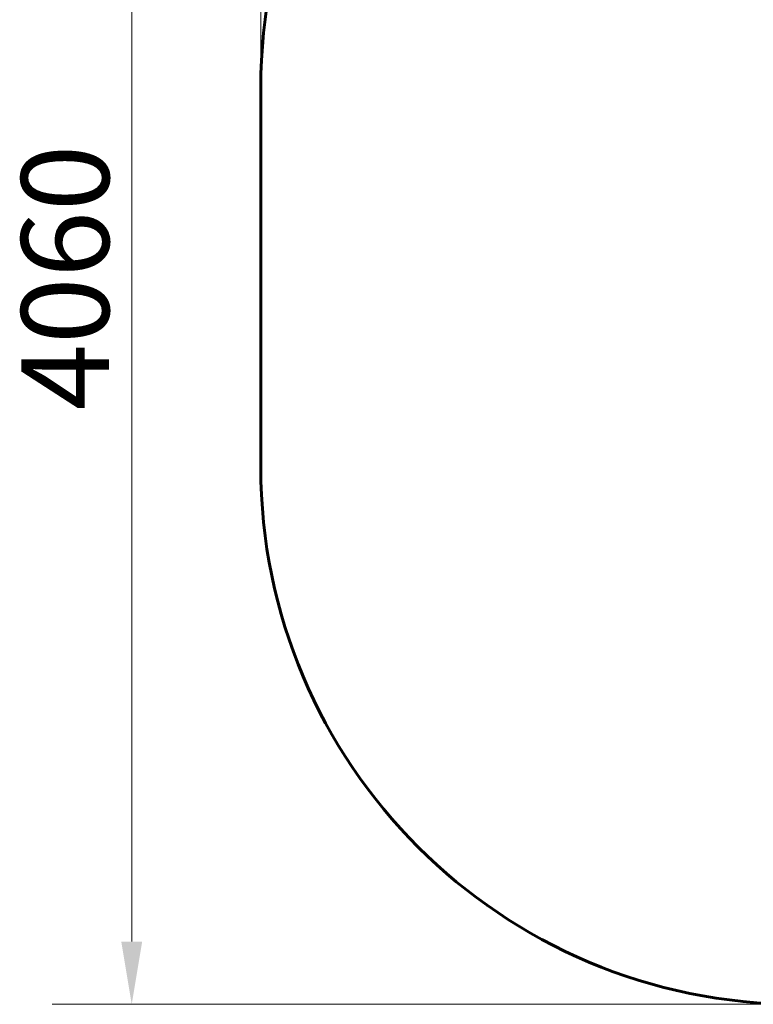
# Model space of a CAD drawing. Units: millimetres. Extents: x 6549 to 13631, y 968 to 11791.
# Drawn here: x 6549 to 8597, y 4172 to 6922 of the extents above; entities that cross this region are included whole.
import ezdxf

# ---------------------------------------------------------------- set-up
doc = ezdxf.new("R2010")
doc.units = ezdxf.units.MM
doc.header["$LTSCALE"] = 70
doc.layers.add('Widoczne (ISO)', color=7, linetype='Continuous', lineweight=60)
doc.layers.add('Wymiar (ISO)', color=116, linetype='Continuous', lineweight=18)
doc.styles.add('Tekst etykiety (ISO)', font='tahoma.ttf')
doc.dimstyles.new('Domyślne (ISO)', dxfattribs={"dimscale": 70, "dimtxt": 3.5, "dimasz": 2.5, "dimexe": 3.175, "dimexo": 0, "dimgap": 0.762, "dimtad": 1, "dimtoh": 1, "dimdec": 0, "dimrnd": 1e-08, "dimzin": 0, "dimtxsty": 'Tekst etykiety (ISO)', "dimcen": 0.09, "dimdle": 10, "dimclrd": 256, "dimclre": 256, "dimclrt": 256, "dimadec": 0, "dimazin": 0, "dimtfac": 0.714286, "dimtdec": 0, "dimtmove": 0, "dimatfit": 3, "dimfxl": 0, "dimtolj": 1, "dimtzin": 0, "dimlwd": -1, "dimlwe": -1, "dimarcsym": 0})

# ---------------------------------------------------------------- blocks, each defined once
blk = doc.blocks.new('*D5')
at = {"layer": 'Defpoints', "color": 0}
for p in [(8722.4, 8232.4), (6862, 4172.1), (8722.4, 4172.1)]:
    blk.add_point(p, dxfattribs=at)
at = {"layer": 'Wymiar (ISO)'}
for p, q in [((8722.4, 8232.4), (6639.7, 8232.4)), ((6862, 8057.4), (6862, 4347.1)), ((8722.4, 4172.1), (6639.7, 4172.1))]:
    blk.add_line(p, q, dxfattribs=at)
for points in [[(6832.8, 8057.4), (6891.1, 8057.4), (6862, 8232.4)], [(6832.8, 4347.1), (6891.1, 4347.1), (6862, 4172.1)]]:
    blk.add_solid(points, dxfattribs=at)
at = {"layer": 'Wymiar (ISO)', "insert": (6553.6, 6202.2), "char_height": 245, "attachment_point": 2, "rotation": 90, "style": 'Tekst etykiety (ISO)'}
blk.add_mtext('\\A1;4060', dxfattribs=at)
blk = doc.blocks.new('*D6')
at = {"layer": 'Defpoints', "color": 0}
for p in [(12282.7, 8585.3), (7222.4, 6732.4), (12282.7, 6732.4)]:
    blk.add_point(p, dxfattribs=at)
at = {"layer": 'Wymiar (ISO)'}
for p, q in [((7222.4, 6732.4), (7222.4, 8807.6)), ((12282.7, 6732.4), (12282.7, 8807.6)), ((7397.4, 8585.3), (12107.7, 8585.3))]:
    blk.add_line(p, q, dxfattribs=at)
for points in [[(7397.4, 8614.5), (7397.4, 8556.2), (7222.4, 8585.3)], [(12107.7, 8614.5), (12107.7, 8556.2), (12282.7, 8585.3)]]:
    blk.add_solid(points, dxfattribs=at)
at = {"layer": 'Wymiar (ISO)', "insert": (9752.5, 8893.7), "char_height": 245, "attachment_point": 2, "style": 'Tekst etykiety (ISO)'}
blk.add_mtext('\\A1;5060', dxfattribs=at)

msp = doc.modelspace()

# ---------------------------------------------------------------- linework, layer by layer
at = {"layer": 'Widoczne (ISO)'}
msp.add_line((7222.4, 5672.1), (7222.4, 6732.4), dxfattribs=at)
for centre, start, end in [((8722.4, 6732.4), 90, 180), ((8722.4, 5672.1), 180, 270)]:
    msp.add_arc(centre, 1500, start, end, dxfattribs=at)

# ---------------------------------------------------------------- dimensions: what is measured, and where the dimension line sits
at = {"layer": 'Wymiar (ISO)'}
dim = msp.add_linear_dim(base=(12282.7, 8585.3), p1=(7222.4, 6732.4), p2=(12282.7, 6732.4), dimstyle='Domyślne (ISO)', override={"dimtoh": 0, "dimdec": 0, "dimtp": 0, "dimtm": 0, "dimtdec": 0, "dimtofl": 0, "dimatfit": 1}, dxfattribs=at)
dim.commit()
dim.dimension.update_dxf_attribs({"geometry": '*D6', "text_midpoint": (9752.5, 8585.3), "dimtype": 160})
dim = msp.add_linear_dim(base=(6862, 4172.1), p1=(8722.4, 8232.4), p2=(8722.4, 4172.1), angle=270, dimstyle='Domyślne (ISO)', override={"dimtoh": 0, "dimdec": 0, "dimtp": 0, "dimtm": 0, "dimtdec": 0, "dimtofl": 0, "dimatfit": 1}, dxfattribs=at)
dim.commit()
dim.dimension.update_dxf_attribs({"geometry": '*D5', "text_midpoint": (6862, 6202.2), "dimtype": 160})

doc.saveas('drawing.dxf')
